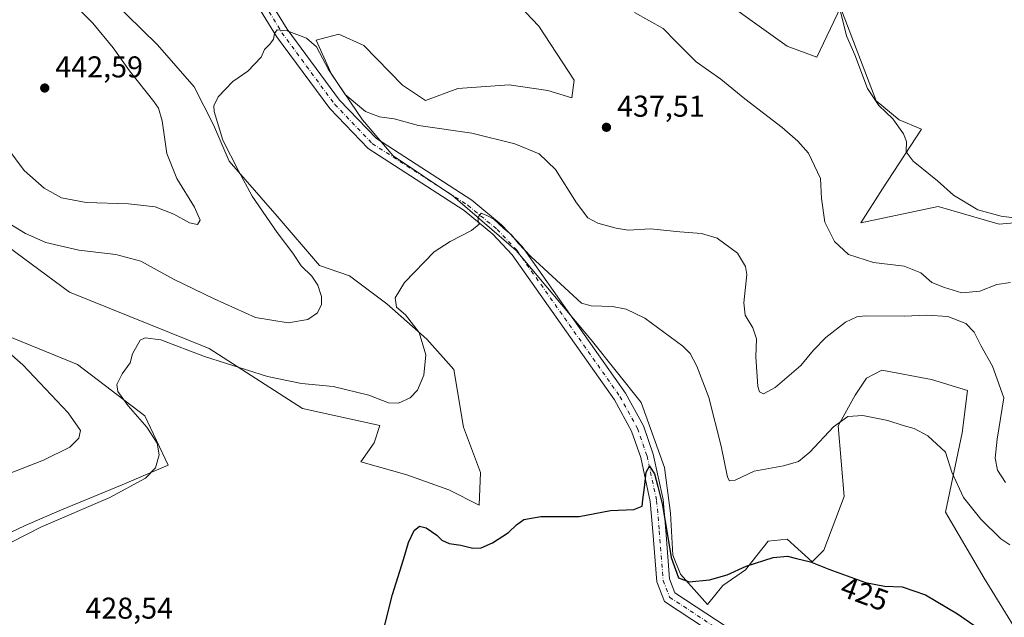
# Model space of a CAD drawing. Units: metres. Extents: x 601730 to 605229, y 4652823 to 4655193.
# Drawn here: x 602812 to 603139, y 4654565 to 4654763 of the extents above; entities that cross this region are included whole.
import ezdxf
from ezdxf.enums import TextEntityAlignment as Align

# ---------------------------------------------------------------- set-up
doc = ezdxf.new("R2010")
doc.units = ezdxf.units.M
doc.header["$MEASUREMENT"] = 0
doc.linetypes.add('DGN Style 4', pattern=[2.6384748266838614, 1.318413404963828, -0.6592067024819142, 0.001648016756204785, -0.6592067024819142])
for name, color, linetype, lineweight in [('Cultivos herbáceos CxS', 92, 'Continuous', 0), ('Curva de nivel maestra', 30, 'Continuous', 30), ('Curva de nivel normal', 30, 'Continuous', 0), ('Matorral CxS', 135, 'Continuous', 0), ('Núcleo urbano CxS', 7, 'Continuous', 0), ('Pista no pavimentada Cxs', 111, 'Continuous', 0), ('Pista no pavimentada eje', 91, 'DGN Style 4', 0), ('Punto de cota en terreno', 7, 'Continuous', 0), ('Rótulo de curva de nivel directora', 7, 'Continuous', 0), ('Rótulo de punto de cota en terreno', 7, 'Continuous', 0), ('Suelo desnudo CxS', 253, 'Continuous', 0)]:
    doc.layers.add(name, color=color, linetype=linetype, lineweight=lineweight)
doc.styles.add('Style-Arial', font='txt')

# ---------------------------------------------------------------- blocks, each defined once
blk = doc.blocks.new('*U5')
at = {"layer": 'Matorral CxS', "color": 135, "linetype": 'Continuous', "lineweight": 0}
blk.add_polyline3d([(602780.7647000002, 4654669.369100001, 435.7550000000047), (602831.0855, 4654648.767300001, 431.254700000005), (602853.4313000003, 4654631.774499999, 429.7782000000007), (602861.1627000002, 4654615.311699999, 429.7002999999968), (602845.9600999998, 4654608.846899999, 431.0850999999967), (602825.6875, 4654600.440500001, 431.1027999999933), (602813.6523000002, 4654595.269500001, 431.0997000000062), (602787.6873000005, 4654583.0099, 432.3574999999983)], dxfattribs=at)
blk = doc.blocks.new('*U19')
at = {"layer": 'Cultivos herbáceos CxS', "color": 92, "linetype": 'Continuous', "lineweight": 0}
for points in [[(602807.9574999996, 4654687.9913, 433.6533999999957), (602828.3850999996, 4654672.8917, 431.7660000000033), (602874.8809000002, 4654654.167500001, 431.209600000002), (602905.9407000003, 4654634.193299999, 428.7459999999992), (602931.5875000004, 4654628.5297, 428.976800000004), (602929.7191000005, 4654622.797900001, 428.1502999999939), (602925.3152999999, 4654616.4121, 427.4951000000001), (602940.5893000001, 4654612.0759, 427.1399999999995), (602954.5976999998, 4654607.0941, 426.4829000000027), (602964.5982999997, 4654602.010500001, 426.3380000000034), (602965.1173, 4654612.910700001, 426.7489999999962), (602959.4077000003, 4654627.9641, 427.9333000000043), (602956.2390999999, 4654647.134299999, 428.5807000000059), (602947.2789000003, 4654657.235099999, 429.7197000000015), (602933.9720999999, 4654668.970699999, 430.6380000000063), (602921.5138999998, 4654678.3137, 431.9492000000028), (602911.5428999999, 4654681.754699999, 433.6877999999998), (602897.4596999995, 4654698.171499999, 433.8086000000039), (602881.4574999996, 4654716.4813, 435.3986000000005), (602876.2962999997, 4654728.515900001, 435.5399999999936), (602869.8601000002, 4654741.176700001, 436.3776999999973), (602857.6990999999, 4654755.065500001, 436.7473999999929), (602842.3537, 4654770.203299999, 437.5838999999978)], [(603161.7253000002, 4654697.549100001, 428.0497999999934), (603137.5997000001, 4654695.4671, 430.4195999999939), (603117.3205000004, 4654701.374500001, 430.6242999999959), (603091.6080999998, 4654695.864900001, 433.5103999999993), (603098.7717000004, 4654707.257300001, 431.9615000000049), (603111.8107000003, 4654727.085300001, 429.1658000000025), (603104.3378999997, 4654730.1709, 429.7563999999985), (603096.6728999997, 4654736.468900001, 430.0742000000028), (603084.8743000003, 4654767.488500001, 430.3937000000006), (603076.9156999999, 4654750.959899999, 431.3672999999981), (603067.1205000002, 4654754.633099999, 431.5721999999951), (603058.5500999996, 4654760.754899999, 431.5913), (603045.6939000003, 4654769.9375, 432.0173000000068)], [(602975.9036999998, 4654770.5505, 437.5451999999932), (602984.4742999999, 4654761.367500001, 437.4945000000008), (602996.2594999997, 4654743.364499999, 438.1123999999982), (602995.4939000001, 4654737.492900001, 438.203999999998), (602987.5352999996, 4654739.9419, 438.1707000000025), (602974.6791000003, 4654741.7785, 438.0414000000019), (602957.5377000002, 4654740.554300001, 437.9621000000043), (602946.7549000002, 4654736.650900001, 437.7075999999943), (602939.0992999999, 4654741.678900001, 438.2890000000043), (602926.3069000002, 4654754.928900001, 437.9588999999978), (602918.0235000001, 4654758.6807, 437.1196000000054), (602910.4130999995, 4654756.718900001, 435.6224999999977), (602915.5707, 4654745.3203, 435.1196999999956), (602925.8346999995, 4654730.146299999, 434.3074000000051), (602936.0778999999, 4654718.148499999, 432.439400000003), (602955.8570999998, 4654704.9497, 431.2544000000053), (602976.9407000003, 4654686.676899999, 429.7130000000034), (603001.9112999998, 4654656.9965, 428.295299999998), (603018.5657000003, 4654636.149700001, 427.4419000000053), (603026.3309000004, 4654614.604499999, 426.394100000005), (603028.3369000005, 4654599.369700001, 425.8209000000061), (603029.0645000003, 4654585.396700001, 425.3757999999943), (603031.6476999996, 4654579.062100001, 425.6034000000073), (603040.6070999998, 4654568.961300001, 423.8129999999946), (603045.6470999997, 4654575.3519, 425.0595999999932), (603053.2364999996, 4654580.489900001, 425.5313000000024), (603060.7953000005, 4654590.0755, 426.5991999999969), (603067.1435000002, 4654590.7565, 426.4146000000038), (603075.4517000001, 4654583.192500001, 425.2930000000051), (603079.2380999997, 4654587.032299999, 425.747000000003), (603086.1083000004, 4654604.872099999, 427.6573999999965), (603084.0472999997, 4654628.365300001, 430.5774999999995), (603089.6967000002, 4654638.572100001, 431.2007000000012), (603093.4704999998, 4654644.3181, 431.8151999999973), (603098.5346999997, 4654646.896700001, 432.1092000000062), (603115.0719, 4654643.8397, 432.0743999999977), (603127.1155000003, 4654640.1579, 432.8745999999956), (603125.2786999998, 4654626.0779, 431.7302000000054), (603119.7688999996, 4654599.754899999, 428.420499999993), (603132.6249000002, 4654577.7169, 427.0513999999966), (603150.3784999996, 4654548.9451, 425.0730999999942)], [(602787.6873000005, 4654583.0099, 432.3574999999983), (602813.6523000002, 4654595.269500001, 431.0997000000062), (602825.6875, 4654600.440500001, 431.1027999999933), (602845.9600999998, 4654608.846899999, 431.0850999999967), (602861.1627000002, 4654615.311699999, 429.7002999999968), (602853.4313000003, 4654631.774499999, 429.7782000000007), (602831.0855, 4654648.767300001, 431.254700000005), (602780.7647000002, 4654669.369100001, 435.7550000000047)]]:
    blk.add_polyline3d(points, dxfattribs=at)
blk = doc.blocks.new('5PATER')
at = {"layer": 'Núcleo urbano CxS', "linetype": 'Continuous', "lineweight": 0}
h = blk.add_hatch(color=51, dxfattribs=at)
edge = h.paths.add_edge_path()
edge.add_ellipse((0, 0), major_axis=(-0.1095731443231308, -0.1110710700762829), ratio=0.9994222409660322, start_angle=0, end_angle=360)

msp = doc.modelspace()

# ---------------------------------------------------------------- linework, layer by layer
at = {"layer": 'Cultivos herbáceos CxS', "color": 92, "linetype": 'Continuous', "lineweight": 0}
for points in [[(602964.5982999997, 4654602.010500001, 426.3380000000034), (602965.1173, 4654612.910700001, 426.7489999999962), (602959.4077000003, 4654627.9641, 427.9333000000043), (602956.2390999999, 4654647.134299999, 428.5807000000059), (602947.2789000003, 4654657.235099999, 429.7197000000015), (602933.9720999999, 4654668.970699999, 430.6380000000063), (602921.5138999998, 4654678.3137, 431.9492000000028), (602911.5428999999, 4654681.754699999, 433.6877999999998), (602897.4596999995, 4654698.171499999, 433.8086000000039), (602881.4574999996, 4654716.4813, 435.3986000000005), (602876.2962999997, 4654728.515900001, 435.5399999999936), (602869.8601000002, 4654741.176700001, 436.3776999999973), (602857.6990999999, 4654755.065500001, 436.7473999999929), (602842.3537, 4654770.203299999, 437.5838999999978), (602822.5443000002, 4654787.8499, 439.247199999998), (602784.9035, 4654812.355699999, 442.4011000000028)], [(602975.9036999998, 4654770.5505, 437.5451999999932), (602984.4742999999, 4654761.367500001, 437.4945000000008), (602996.2594999997, 4654743.364499999, 438.1123999999982), (602995.4939000001, 4654737.492900001, 438.203999999998), (602987.5352999996, 4654739.9419, 438.1707000000025), (602974.6791000003, 4654741.7785, 438.0414000000019), (602957.5377000002, 4654740.554300001, 437.9621000000043), (602946.7549000002, 4654736.650900001, 437.7075999999943), (602939.0992999999, 4654741.678900001, 438.2890000000043), (602926.3069000002, 4654754.928900001, 437.9588999999978), (602918.0235000001, 4654758.6807, 437.1196000000054), (602910.4130999995, 4654756.718900001, 435.6224999999977), (602915.5707, 4654745.3203, 435.1196999999956), (602925.8346999995, 4654730.146299999, 434.3074000000051), (602936.0778999999, 4654718.148499999, 432.439400000003), (602955.8570999998, 4654704.9497, 431.2544000000053), (602976.9407000003, 4654686.676899999, 429.7130000000034), (603001.9112999998, 4654656.9965, 428.295299999998), (603018.5657000003, 4654636.149700001, 427.4419000000053), (603026.3309000004, 4654614.604499999, 426.394100000005), (603028.3369000005, 4654599.369700001, 425.8209000000061), (603029.0645000003, 4654585.396700001, 425.3757999999943), (603031.6476999996, 4654579.062100001, 425.6034000000073), (603040.6070999998, 4654568.961300001, 423.8129999999946), (603045.6470999997, 4654575.3519, 425.0595999999932), (603053.2364999996, 4654580.489900001, 425.5313000000024), (603060.7953000005, 4654590.0755, 426.5991999999969), (603067.1435000002, 4654590.7565, 426.4146000000038), (603075.4517000001, 4654583.192500001, 425.2930000000051), (603079.2380999997, 4654587.032299999, 425.747000000003), (603086.1083000004, 4654604.872099999, 427.6573999999965), (603084.0472999997, 4654628.365300001, 430.5774999999995), (603089.6967000002, 4654638.572100001, 431.2007000000012), (603093.4704999998, 4654644.3181, 431.8151999999973), (603098.5346999997, 4654646.896700001, 432.1092000000062), (603115.0719, 4654643.8397, 432.0743999999977), (603127.1155000003, 4654640.1579, 432.8745999999956), (603125.2786999998, 4654626.0779, 431.7302000000054), (603119.7688999996, 4654599.754899999, 428.420499999993), (603132.6249000002, 4654577.7169, 427.0513999999966), (603150.3784999996, 4654548.9451, 425.0730999999942)], [(603161.7253000002, 4654697.549100001, 428.0497999999934), (603137.5997000001, 4654695.4671, 430.4195999999939), (603117.3205000004, 4654701.374500001, 430.6242999999959), (603091.6080999998, 4654695.864900001, 433.5103999999993), (603098.7717000004, 4654707.257300001, 431.9615000000049), (603111.8107000003, 4654727.085300001, 429.1658000000025), (603104.3378999997, 4654730.1709, 429.7563999999985), (603096.6728999997, 4654736.468900001, 430.0742000000028), (603084.8743000003, 4654767.488500001, 430.3937000000006), (603076.9156999999, 4654750.959899999, 431.3672999999981), (603067.1205000002, 4654754.633099999, 431.5721999999951), (603058.5500999996, 4654760.754899999, 431.5913), (603045.6939000003, 4654769.9375, 432.0173000000068)], [(602807.9574999996, 4654687.9913, 433.6533999999957), (602828.3850999996, 4654672.8917, 431.7660000000033), (602874.8809000002, 4654654.167500001, 431.209600000002), (602905.9407000003, 4654634.193299999, 428.7459999999992), (602931.5875000004, 4654628.5297, 428.976800000004), (602929.7191000005, 4654622.797900001, 428.1502999999939), (602925.3152999999, 4654616.4121, 427.4951000000001), (602940.5893000001, 4654612.0759, 427.1399999999995), (602954.5976999998, 4654607.0941, 426.4829000000027), (602964.5982999997, 4654602.010500001, 426.3380000000034)], [(602787.6873000005, 4654583.0099, 432.3574999999983), (602813.6523000002, 4654595.269500001, 431.0997000000062), (602825.6875, 4654600.440500001, 431.1027999999933), (602845.9600999998, 4654608.846899999, 431.0850999999967), (602861.1627000002, 4654615.311699999, 429.7002999999968), (602853.4313000003, 4654631.774499999, 429.7782000000007), (602831.0855, 4654648.767300001, 431.254700000005), (602780.7647000002, 4654669.369100001, 435.7550000000047)]]:
    msp.add_polyline3d(points, dxfattribs=at)
at = {"layer": 'Curva de nivel maestra', "color": 30, "linetype": 'Continuous', "lineweight": 30, "elevation": 425, "flags": 128}
msp.add_lwpolyline([(602933.25, 4654562.220100001), (602935.7699999996, 4654572.350099999), (602939.4900000002, 4654583.970100001), (602941.1600000003, 4654589.590100001), (602943.0599999996, 4654593.590100001), (602944.8099999996, 4654595.0701), (602947, 4654594.5101), (602950.5199999996, 4654592.030099999), (602952.2300000006, 4654590.4101), (602954.7199999997, 4654589.2301), (602958.5, 4654588.6801), (602962.5599999996, 4654587.7401), (602965.3300000001, 4654587.840100001), (602969.0999999996, 4654589.540100001), (602974.3799999999, 4654592.960100001), (602977.0800000001, 4654595.530099999), (602979.4800000006, 4654597.2301), (602985.1200000001, 4654598.300100001), (602997.8600000005, 4654598.2301), (603008.29, 4654600.220100001), (603016.0700000003, 4654600.5701), (603018.8799999999, 4654601.700099999), (603019.04, 4654603.7501), (603019.6799999997, 4654607.940099999), (603020.2300000006, 4654613.040100001), (603021.3200000003, 4654614.9801), (603022.9900000002, 4654612.4001), (603024.1200000001, 4654608.200099999), (603025.6500000004, 4654602.0001), (603028.4600000001, 4654584.630100001), (603030.9600000001, 4654577.890100001), (603034.5300000003, 4654576.540100001), (603041.2100000001, 4654577.220100001), (603047.1699999999, 4654578.840100001), (603053.4199999999, 4654581.7401), (603062.4900000002, 4654584.600099999), (603067.2100000001, 4654585.120100001), (603070.2300000006, 4654584.300100001), (603074.8899999997, 4654583.2401), (603080.9800000006, 4654580.720100001), (603093.1200000001, 4654576.2601), (603099.5, 4654575.040100001), (603105.3799999999, 4654574.9001), (603113.0899999999, 4654572.220100001), (603123.7100000001, 4654565.870100001), (603134.5800000001, 4654558.340100001)], dxfattribs=at)
at = {"layer": 'Curva de nivel normal', "color": 30, "linetype": 'Continuous', "lineweight": 0, "flags": 128}
for points, elevation in [([(602825.8899999997, 4654772.670100001), (602836.1200000001, 4654762.370100001), (602842.9699999997, 4654754.120100001), (602848.2999999998, 4654746.460100001), (602856.4600000001, 4654736.290100001), (602857.9900000002, 4654734.0601), (602859.2400000002, 4654729.8301), (602860.7400000002, 4654719.0001), (602864.0700000003, 4654710.6801), (602870.0099999999, 4654701.1801), (602871.7999999998, 4654696.850099999), (602870.9500000002, 4654695.350099999), (602868.3200000003, 4654695.9301), (602863.1200000001, 4654698.790100001), (602856.9400000004, 4654701.210100001), (602848.0700000003, 4654702.200099999), (602833.8899999997, 4654702.720100001), (602825.75, 4654704.2401), (602819.9500000002, 4654707.440099999), (602813.3600000005, 4654713.360099999), (602807.5300000003, 4654721.030099999)], 440), ([(603141.4199999999, 4654676.100099999), (603136.8399999999, 4654675.380100001), (603131.1699999999, 4654673.200099999), (603125.1699999999, 4654672.630100001), (603119.4800000006, 4654674.470100001), (603115.1600000003, 4654676.100099999), (603111.5, 4654679.340100001), (603106.04, 4654681.550100001), (603095.7999999998, 4654682.6801), (603087.4800000006, 4654685.4101), (603082.8300000001, 4654689.6601), (603079.5999999996, 4654696.100099999), (603078.4800000006, 4654703.9801), (603078.1600000003, 4654710.6601), (603074.2400000002, 4654719.0701), (603070.5899999999, 4654723.090100001), (603065.4000000004, 4654727.670100001), (603053, 4654737.1601), (603045.04, 4654743.6501), (603036.7800000003, 4654749.4101), (603030.1200000001, 4654756.130100001), (603025.8799999999, 4654760.590100001), (603016.3399999999, 4654765.840100001)], 435), ([(603147.5, 4654696.880100001), (603138.2999999998, 4654698.130100001), (603130.4600000001, 4654700.2601), (603122.3799999999, 4654705.110099999), (603117.1100000005, 4654709.920100001), (603108.9699999997, 4654716.470100001), (603106.7199999997, 4654719.550100001), (603106.7599999999, 4654722.9301), (603105.7400000002, 4654725.5701), (603102.1900000004, 4654730.5601), (603097.54, 4654734.890100001), (603093.8300000001, 4654740.540100001), (603089.6399999997, 4654751.800100001), (603086.7999999998, 4654758.100099999), (603084.8799999999, 4654766.220100001)], 430), ([(602803.7100000001, 4654698.4901), (602813.7400000002, 4654692.370100001), (602820.5099999999, 4654689.390100001), (602831.5099999999, 4654686.880100001), (602843.8399999999, 4654685.420100001), (602852.0700000003, 4654683.1801), (602862.9800000006, 4654677.220100001), (602876.54, 4654670.700099999), (602890.2800000003, 4654664.450099999), (602901.0800000001, 4654662.720100001), (602907.7000000002, 4654663.800100001), (602910.9100000003, 4654665.960100001), (602912.2599999999, 4654668.780099999), (602912.2300000006, 4654671.4001), (602910.9900000002, 4654675.1601), (602909, 4654678.170100001), (602905.4500000002, 4654681.630100001), (602902.6600000003, 4654685.870100001), (602897.5099999999, 4654692.6801), (602889.1900000004, 4654704.800100001), (602884.5800000001, 4654713.210100001), (602879.4299999997, 4654723.380100001), (602876.4800000006, 4654732.9101), (602876.4400000004, 4654734.850099999), (602877.8899999997, 4654737.8101), (602882.7599999999, 4654742.9301), (602887.7599999999, 4654746.340100001), (602892.1699999999, 4654751.0001), (602893.2000000002, 4654753.600099999), (602894.9800000006, 4654755.300100001), (602896.2800000003, 4654757.050100001), (602896.5800000001, 4654758.860099999), (602897.4900000002, 4654760.1501), (602900.7999999998, 4654759.7601), (602907.2699999996, 4654757.280099999), (602910.5499999998, 4654754.4101), (602914.5199999996, 4654746.860099999), (602920.0499999998, 4654738.550100001), (602926.8700000001, 4654732.920100001), (602931.4500000002, 4654731.170100001), (602936.4199999999, 4654730.470100001), (602944.4299999997, 4654728.270099999), (602962.2199999997, 4654725.720100001), (602976.5599999996, 4654722.2401), (602984.5899999999, 4654718.8201), (602989.9900000002, 4654713.6801), (602997.0700000003, 4654702.5701), (603000.7599999999, 4654697.630100001), (603004.1100000005, 4654695.8101), (603010.1699999999, 4654694.200099999), (603014.1699999999, 4654693.4801), (603021.6500000004, 4654693.970100001), (603031.4299999997, 4654692.890100001), (603038.6399999997, 4654692.380100001), (603043.8399999999, 4654690.8201), (603050.5300000003, 4654685.780099999), (603053.2400000002, 4654681.440099999), (603053.7000000002, 4654678.700099999), (603052.6500000004, 4654669.340100001), (603053.0800000001, 4654665.1601), (603055.7000000002, 4654660.970100001), (603056.8600000005, 4654657.360099999), (603056.6200000001, 4654651.380100001), (603057.3700000001, 4654641.440099999), (603057.9000000004, 4654639.770099999), (603059.2300000006, 4654639.0601), (603063.0800000001, 4654641.1601), (603071.6600000003, 4654648.5101), (603075.9000000004, 4654653.590100001), (603079.9400000004, 4654657.8201), (603086.4600000001, 4654662.860099999), (603090.3099999996, 4654664.6501), (603093.1600000003, 4654664.9801), (603106.0899999999, 4654664.870100001), (603113.5999999996, 4654665.2301), (603120.5800000001, 4654664.8101), (603126.4699999997, 4654662.4101), (603129.2699999996, 4654659.5701), (603131.5, 4654655.120100001), (603135.3899999997, 4654648.290100001), (603139.2000000002, 4654637.700099999), (603136.9900000002, 4654624.0001), (603136.2400000002, 4654617.670100001), (603137.04, 4654613.630100001), (603139.6699999999, 4654609.5601)], 435), ([(602808.8700000001, 4654589.5601), (602819.0999999996, 4654594.840100001), (602841.79, 4654604.630100001), (602853.6399999997, 4654611.050100001), (602857.0199999996, 4654614.440099999), (602858.2400000002, 4654618.790100001), (602857.5300000003, 4654622.700099999), (602854.1200000001, 4654627.960100001), (602847.9100000003, 4654635.0701), (602844.4699999997, 4654639.860099999), (602844.1799999997, 4654642.140100001), (602845.9600000001, 4654645.670100001), (602848.5499999998, 4654649.340100001), (602849.3600000005, 4654652.390100001), (602851.8600000005, 4654656.950099999), (602853.5300000003, 4654657.6501), (602858.7599999999, 4654656.9801), (602873.3300000001, 4654651.4901), (602894.2000000002, 4654644.800100001), (602905.5599999996, 4654642.460100001), (602916.0700000003, 4654641.470100001), (602927.9000000004, 4654638.600099999), (602934.5300000003, 4654636.110099999), (602937.79, 4654636.0001), (602941.7400000002, 4654637.670100001), (602944.1799999997, 4654640.220100001), (602946.2300000006, 4654645.2401), (602946.8899999997, 4654652.0601), (602944.6399999997, 4654659.4801), (602940.0999999996, 4654665.340100001), (602937.1299999999, 4654667.9301), (602936.7400000002, 4654671.030099999), (602939.7999999998, 4654676.130100001), (602949.7199999997, 4654686.2501), (602955.0199999996, 4654689.7401), (602962.0499999998, 4654693.340100001), (602964.6600000003, 4654695.5001), (602964.2999999998, 4654696.640100001), (602964.2800000003, 4654697.840100001), (602965.3200000003, 4654699.120100001), (602967.1799999997, 4654698.390100001), (602969.5199999996, 4654697.140100001), (602972.8300000001, 4654694.090100001), (602975.4100000003, 4654691.9301), (602977.6100000005, 4654689.110099999), (602981.9699999997, 4654684.630100001), (602998.6900000004, 4654669.190099999), (603001.9199999999, 4654668.300100001), (603009.04, 4654668.100099999), (603013.5700000003, 4654667.2401), (603019.75, 4654664.1801), (603032.4100000003, 4654654.9101), (603034.79, 4654652.4301), (603037.0300000003, 4654648.200099999), (603041.0599999996, 4654637.890100001), (603045.1600000003, 4654621.630100001), (603047.2599999999, 4654611.3101), (603047.8899999997, 4654610.120100001), (603049.8399999999, 4654610.3301), (603056.1699999999, 4654613.3101), (603065.8399999999, 4654615.0601), (603070.8399999999, 4654616.530099999), (603074.5999999996, 4654619.6501), (603082.54, 4654628.0701), (603087.2599999999, 4654631.550100001), (603092.25, 4654631.9001), (603100.5899999999, 4654630.210100001), (603105.6900000004, 4654628.520099999), (603109.3799999999, 4654627.5601), (603113.8399999999, 4654625.090100001), (603119.7599999999, 4654619.6801), (603121.8600000005, 4654613.050100001), (603125.7800000003, 4654604.620100001), (603131.4800000006, 4654597.3201), (603138.1399999997, 4654590.870100001), (603141.1299999999, 4654588.8301)], 430), ([(602803.4900000002, 4654610.670100001), (602819.6900000004, 4654616.9801), (602828.4600000001, 4654621.350099999), (602831.4900000002, 4654624.280099999), (602832, 4654626.8201), (602827.9400000004, 4654632.7601), (602812.8399999999, 4654648.670100001), (602801.8399999999, 4654658.220100001)], 435)]:
    msp.add_lwpolyline(points, dxfattribs=dict(at, elevation=elevation))
at = {"layer": 'Matorral CxS', "color": 135, "linetype": 'Continuous', "lineweight": 0}
for points in [[(603150.3784999996, 4654548.9451, 425.0730999999942), (603132.6249000002, 4654577.7169, 427.0513999999966), (603119.7688999996, 4654599.754899999, 428.420499999993), (603125.2786999998, 4654626.0779, 431.7302000000054), (603127.1155000003, 4654640.1579, 432.8745999999956), (603115.0719, 4654643.8397, 432.0743999999977), (603098.5346999997, 4654646.896700001, 432.1092000000062), (603093.4704999998, 4654644.3181, 431.8151999999973), (603089.6967000002, 4654638.572100001, 431.2007000000012), (603084.0472999997, 4654628.365300001, 430.5774999999995), (603086.1083000004, 4654604.872099999, 427.6573999999965), (603079.2380999997, 4654587.032299999, 425.747000000003), (603075.4517000001, 4654583.192500001, 425.2930000000051), (603067.1435000002, 4654590.7565, 426.4146000000038), (603060.7953000005, 4654590.0755, 426.5991999999969), (603053.2364999996, 4654580.489900001, 425.5313000000024), (603045.6470999997, 4654575.3519, 425.0595999999932), (603040.6070999998, 4654568.961300001, 423.8129999999946), (603031.6476999996, 4654579.062100001, 425.6034000000073), (603029.0645000003, 4654585.396700001, 425.3757999999943), (603028.3369000005, 4654599.369700001, 425.8209000000061), (603026.3309000004, 4654614.604499999, 426.394100000005), (603018.5657000003, 4654636.149700001, 427.4419000000053), (603001.9112999998, 4654656.9965, 428.295299999998), (602976.9407000003, 4654686.676899999, 429.7130000000034), (602955.8570999998, 4654704.9497, 431.2544000000053), (602936.0778999999, 4654718.148499999, 432.439400000003), (602925.8346999995, 4654730.146299999, 434.3074000000051), (602915.5707, 4654745.3203, 435.1196999999956), (602910.4130999995, 4654756.718900001, 435.6224999999977), (602918.0235000001, 4654758.6807, 437.1196000000054), (602926.3069000002, 4654754.928900001, 437.9588999999978), (602939.0992999999, 4654741.678900001, 438.2890000000043), (602946.7549000002, 4654736.650900001, 437.7075999999943), (602957.5377000002, 4654740.554300001, 437.9621000000043), (602974.6791000003, 4654741.7785, 438.0414000000019), (602987.5352999996, 4654739.9419, 438.1707000000025), (602995.4939000001, 4654737.492900001, 438.203999999998), (602996.2594999997, 4654743.364499999, 438.1123999999982), (602984.4742999999, 4654761.367500001, 437.4945000000008), (602975.9036999998, 4654770.5505, 437.5451999999932)], [(602975.9036999998, 4654770.5505, 437.5451999999932), (602984.4742999999, 4654761.367500001, 437.4945000000008), (602996.2594999997, 4654743.364499999, 438.1123999999982), (602995.4939000001, 4654737.492900001, 438.203999999998), (602987.5352999996, 4654739.9419, 438.1707000000025), (602974.6791000003, 4654741.7785, 438.0414000000019), (602957.5377000002, 4654740.554300001, 437.9621000000043), (602946.7549000002, 4654736.650900001, 437.7075999999943), (602939.0992999999, 4654741.678900001, 438.2890000000043), (602926.3069000002, 4654754.928900001, 437.9588999999978), (602918.0235000001, 4654758.6807, 437.1196000000054), (602910.4130999995, 4654756.718900001, 435.6224999999977), (602915.5707, 4654745.3203, 435.1196999999956), (602925.8346999995, 4654730.146299999, 434.3074000000051), (602936.0778999999, 4654718.148499999, 432.439400000003), (602955.8570999998, 4654704.9497, 431.2544000000053), (602976.9407000003, 4654686.676899999, 429.7130000000034), (603001.9112999998, 4654656.9965, 428.295299999998), (603018.5657000003, 4654636.149700001, 427.4419000000053), (603026.3309000004, 4654614.604499999, 426.394100000005), (603028.3369000005, 4654599.369700001, 425.8209000000061), (603029.0645000003, 4654585.396700001, 425.3757999999943), (603031.6476999996, 4654579.062100001, 425.6034000000073), (603040.6070999998, 4654568.961300001, 423.8129999999946), (603045.6470999997, 4654575.3519, 425.0595999999932), (603053.2364999996, 4654580.489900001, 425.5313000000024), (603060.7953000005, 4654590.0755, 426.5991999999969), (603067.1435000002, 4654590.7565, 426.4146000000038), (603075.4517000001, 4654583.192500001, 425.2930000000051), (603079.2380999997, 4654587.032299999, 425.747000000003), (603086.1083000004, 4654604.872099999, 427.6573999999965), (603084.0472999997, 4654628.365300001, 430.5774999999995), (603089.6967000002, 4654638.572100001, 431.2007000000012), (603093.4704999998, 4654644.3181, 431.8151999999973), (603098.5346999997, 4654646.896700001, 432.1092000000062), (603115.0719, 4654643.8397, 432.0743999999977), (603127.1155000003, 4654640.1579, 432.8745999999956), (603125.2786999998, 4654626.0779, 431.7302000000054), (603119.7688999996, 4654599.754899999, 428.420499999993), (603132.6249000002, 4654577.7169, 427.0513999999966), (603150.3784999996, 4654548.9451, 425.0730999999942)], [(603045.6939000003, 4654769.9375, 432.0173000000068), (603058.5500999996, 4654760.754899999, 431.5913), (603067.1205000002, 4654754.633099999, 431.5721999999951), (603076.9156999999, 4654750.959899999, 431.3672999999981), (603084.8743000003, 4654767.488500001, 430.3937000000006), (603096.6728999997, 4654736.468900001, 430.0742000000028), (603104.3378999997, 4654730.1709, 429.7563999999985), (603111.8107000003, 4654727.085300001, 429.1658000000025), (603098.7717000004, 4654707.257300001, 431.9615000000049), (603091.6080999998, 4654695.864900001, 433.5103999999993), (603117.3205000004, 4654701.374500001, 430.6242999999959), (603137.5997000001, 4654695.4671, 430.4195999999939), (603161.7253000002, 4654697.549100001, 428.0497999999934)], [(603161.7253000002, 4654697.549100001, 428.0497999999934), (603137.5997000001, 4654695.4671, 430.4195999999939), (603117.3205000004, 4654701.374500001, 430.6242999999959), (603091.6080999998, 4654695.864900001, 433.5103999999993), (603098.7717000004, 4654707.257300001, 431.9615000000049), (603111.8107000003, 4654727.085300001, 429.1658000000025), (603104.3378999997, 4654730.1709, 429.7563999999985), (603096.6728999997, 4654736.468900001, 430.0742000000028), (603084.8743000003, 4654767.488500001, 430.3937000000006), (603076.9156999999, 4654750.959899999, 431.3672999999981), (603067.1205000002, 4654754.633099999, 431.5721999999951), (603058.5500999996, 4654760.754899999, 431.5913), (603045.6939000003, 4654769.9375, 432.0173000000068)], [(602787.6873000005, 4654583.0099, 432.3574999999983), (602813.6523000002, 4654595.269500001, 431.0997000000062), (602825.6875, 4654600.440500001, 431.1027999999933), (602845.9600999998, 4654608.846899999, 431.0850999999967), (602861.1627000002, 4654615.311699999, 429.7002999999968), (602853.4313000003, 4654631.774499999, 429.7782000000007), (602831.0855, 4654648.767300001, 431.254700000005), (602780.7647000002, 4654669.369100001, 435.7550000000047)]]:
    msp.add_polyline3d(points, dxfattribs=at)
at = {"layer": 'Pista no pavimentada Cxs', "color": 111, "linetype": 'Continuous', "lineweight": 0}
for points in [[(602806.1801000005, 4654876.030099999, 445.0663999999961), (602811.8501000004, 4654867.530099999, 444.6059999999998), (602818.2500999998, 4654862.800100001, 444.5571999999956), (602838.4600999998, 4654852.7501, 444.2415000000037), (602841.2001, 4654851.130100001, 444.1477000000014), (602850.3801999995, 4654844.530099999, 443.5264000000025), (602858.6801000005, 4654836.700099999, 442.8965000000026), (602863.0500999996, 4654831.4001, 442.5035000000062), (602873.2901, 4654813.850099999, 441.4955999999948), (602889.5201000003, 4654778.7601, 437.6744999999937), (602900.8300999999, 4654760.3301, 435.2759999999981), (602918.2401000002, 4654736.710100001, 434.459400000007), (602930.4801000003, 4654723.960100001, 433.0237000000052), (602962.1901000004, 4654703.4801, 430.9765999999945), (602972.1101000002, 4654695.3101, 430.5225999999967), (602978.9200999998, 4654688.030099999, 430.2698999999994), (603013.3101000005, 4654639.3101, 427.149900000004), (603019.2901, 4654628.4301, 426.6468000000023), (603022.5601000005, 4654619.0001, 426.173299999995), (603025.8201000001, 4654603.9001, 425.7652999999991), (603026.7100999998, 4654593.6501, 425.4835000000021), (603027.9700999996, 4654577.4901, 424.2930999999954), (603029.7701000003, 4654572.8301, 423.7323000000034), (603047.1001000004, 4654561.420100001, 422.7338000000018)], [(603053.9247000003, 4654549.677400001, 421.8203000000067), (603044.4801000003, 4654557.9901, 422.2495000000054), (603026.2401000002, 4654569.9901, 423.3335999999982), (603023.7301000003, 4654576.530099999, 423.8401000000013), (603022.4200999998, 4654593.300100001, 424.5265999999974), (603021.5500999996, 4654603.2501, 424.9891999999964), (603018.4001000002, 4654617.840100001, 425.5981999999931), (603015.3400999998, 4654626.6801, 426.1587), (603009.6501000002, 4654637.020099999, 426.7160000000004), (602975.5800999999, 4654685.300100001, 429.4900999999954), (602969.1501000002, 4654692.170100001, 429.8595999999961), (602959.6401000004, 4654700.0001, 430.4750000000058), (602927.7200999996, 4654720.610099999, 432.4643000000069), (602914.9401000004, 4654733.9301, 433.709400000007), (602897.2500999998, 4654757.9301, 435.0099999999948), (602885.7200999996, 4654776.7301, 437.126900000003), (602869.4700999996, 4654811.850099999, 441.0966999999946), (602859.5000999998, 4654828.9301, 442.4860999999946), (602855.5301000001, 4654833.7501, 443.022100000002), (602844.4600999998, 4654844.200099999, 443.8551000000007), (602815.9901000002, 4654859.110099999, 444.1070999999939), (602808.6901000004, 4654864.520099999, 444.1551000000036), (602805.4700999996, 4654869.340100001, 444.3892999999953)], [(603044.4801000003, 4654557.9901, 422.2495000000054), (603026.2401000002, 4654569.9901, 423.3335999999982), (603023.7301000003, 4654576.530099999, 423.8401000000013), (603022.4200999998, 4654593.300100001, 424.5265999999974), (603021.5500999996, 4654603.2501, 424.9891999999964), (603018.4001000002, 4654617.840100001, 425.5981999999931), (603015.3400999998, 4654626.6801, 426.1587), (603009.6501000002, 4654637.020099999, 426.7160000000004), (602975.5800999999, 4654685.300100001, 429.4900999999954), (602969.1501000002, 4654692.170100001, 429.8595999999961), (602959.6401000004, 4654700.0001, 430.4750000000058), (602927.7200999996, 4654720.610099999, 432.4643000000069), (602914.9401000004, 4654733.9301, 433.709400000007), (602897.2500999998, 4654757.9301, 435.0099999999948), (602885.7200999996, 4654776.7301, 437.126900000003), (602869.4700999996, 4654811.850099999, 441.0966999999946), (602859.5000999998, 4654828.9301, 442.4860999999946), (602855.5301000001, 4654833.7501, 443.022100000002), (602844.4600999998, 4654844.200099999, 443.8551000000007), (602815.9901000002, 4654859.110099999, 444.1070999999939), (602808.6901000004, 4654864.520099999, 444.1551000000036)], [(602850.3800999997, 4654844.530099999, 443.5264000000025), (602858.6801000005, 4654836.700099999, 442.8965000000026), (602863.0500999996, 4654831.4001, 442.5035000000062), (602873.2901, 4654813.850099999, 441.4955999999948), (602889.5201000003, 4654778.7601, 437.6744999999937), (602900.8300999999, 4654760.3301, 435.2759999999981), (602918.2401000002, 4654736.710100001, 434.459400000007), (602930.4801000003, 4654723.960100001, 433.0237000000052), (602962.1901000004, 4654703.4801, 430.9765999999945), (602972.1101000002, 4654695.3101, 430.5225999999967), (602978.9200999998, 4654688.030099999, 430.2698999999994), (603013.3101000005, 4654639.3101, 427.149900000004), (603019.2901, 4654628.4301, 426.6468000000023), (603022.5601000005, 4654619.0001, 426.173299999995), (603025.8201000001, 4654603.9001, 425.7652999999991), (603026.7100999998, 4654593.6501, 425.4835000000021), (603027.9700999996, 4654577.4901, 424.2930999999954), (603029.7701000003, 4654572.8301, 423.7323000000034), (603047.1001000004, 4654561.420100001, 422.7338000000018)]]:
    msp.add_polyline3d(points, dxfattribs=at)
at = {"layer": 'Pista no pavimentada eje', "color": 91, "linetype": 'DGN Style 4', "lineweight": 0}
msp.add_polyline3d([(602844.1350999996, 4654846.726700001, 443.8506999999955), (602847.4200999998, 4654844.3651, 443.7087999999931), (602857.1051000003, 4654835.225099999, 442.9244999999937), (602861.2751000002, 4654830.165100001, 442.4658999999957), (602871.3800999997, 4654812.850099999, 441.168399999995), (602887.6201, 4654777.745100001, 437.2811999999976), (602899.0401, 4654759.130100001, 435.1226000000024), (602916.5900999998, 4654735.3201, 433.9557000000059), (602929.1001000004, 4654722.2851, 432.5893999999971), (602960.9151, 4654701.7401, 430.6428000000015), (602970.6300999997, 4654693.7401, 430.1359999999986), (602977.2500999998, 4654686.665100001, 429.7599000000046), (603011.4801000003, 4654638.165100001, 426.8298999999971), (603017.3151000004, 4654627.5551, 426.126099999994), (603020.4801000003, 4654618.420100001, 425.8557000000001), (603023.6851000005, 4654603.575099999, 425.2394999999961), (603024.5651000004, 4654593.475099999, 424.9921999999933), (603025.8501000004, 4654577.0101, 423.9857000000048), (603028.0050999997, 4654571.4101, 423.3891000000004), (603045.7901, 4654559.7051, 422.4269000000059), (603054.8642999995, 4654551.7203, 421.9098999999987)], dxfattribs=at)
at = {"layer": 'Suelo desnudo CxS', "color": 253, "linetype": 'Continuous', "lineweight": 0}
for points in [[(602964.5982999997, 4654602.010500001, 426.3380000000034), (602965.1173, 4654612.910700001, 426.7489999999962), (602959.4077000003, 4654627.9641, 427.9333000000043), (602956.2390999999, 4654647.134299999, 428.5807000000059), (602947.2789000003, 4654657.235099999, 429.7197000000015), (602933.9720999999, 4654668.970699999, 430.6380000000063), (602921.5138999998, 4654678.3137, 431.9492000000028), (602911.5428999999, 4654681.754699999, 433.6877999999998), (602897.4596999995, 4654698.171499999, 433.8086000000039), (602881.4574999996, 4654716.4813, 435.3986000000005), (602876.2962999997, 4654728.515900001, 435.5399999999936), (602869.8601000002, 4654741.176700001, 436.3776999999973), (602857.6990999999, 4654755.065500001, 436.7473999999929), (602842.3537, 4654770.203299999, 437.5838999999978), (602822.5443000002, 4654787.8499, 439.247199999998), (602784.9035, 4654812.355699999, 442.4011000000028)], [(602842.3537, 4654770.203299999, 437.5838999999978), (602857.6990999999, 4654755.065500001, 436.7473999999929), (602869.8601000002, 4654741.176700001, 436.3776999999973), (602876.2962999997, 4654728.515900001, 435.5399999999936), (602881.4574999996, 4654716.4813, 435.3986000000005), (602897.4596999995, 4654698.171499999, 433.8086000000039), (602911.5428999999, 4654681.754699999, 433.6877999999998), (602921.5138999998, 4654678.3137, 431.9492000000028), (602933.9720999999, 4654668.970699999, 430.6380000000063), (602947.2789000003, 4654657.235099999, 429.7197000000015), (602956.2390999999, 4654647.134299999, 428.5807000000059), (602959.4077000003, 4654627.9641, 427.9333000000043), (602965.1173, 4654612.910700001, 426.7489999999962), (602964.5982999997, 4654602.010500001, 426.3380000000034), (602954.5976999998, 4654607.0941, 426.4829000000027), (602940.5893000001, 4654612.0759, 427.1399999999995), (602925.3152999999, 4654616.4121, 427.4951000000001), (602929.7191000005, 4654622.797900001, 428.1502999999939), (602931.5875000004, 4654628.5297, 428.976800000004), (602905.9407000003, 4654634.193299999, 428.7459999999992), (602874.8809000002, 4654654.167500001, 431.209600000002), (602828.3850999996, 4654672.8917, 431.7660000000033), (602807.9574999996, 4654687.9913, 433.6533999999957)], [(602807.9574999996, 4654687.9913, 433.6533999999957), (602828.3850999996, 4654672.8917, 431.7660000000033), (602874.8809000002, 4654654.167500001, 431.209600000002), (602905.9407000003, 4654634.193299999, 428.7459999999992), (602931.5875000004, 4654628.5297, 428.976800000004), (602929.7191000005, 4654622.797900001, 428.1502999999939), (602925.3152999999, 4654616.4121, 427.4951000000001), (602940.5893000001, 4654612.0759, 427.1399999999995), (602954.5976999998, 4654607.0941, 426.4829000000027), (602964.5982999997, 4654602.010500001, 426.3380000000034)]]:
    msp.add_polyline3d(points, dxfattribs=at)

# ---------------------------------------------------------------- block references
at = {"layer": 'Cultivos herbáceos CxS', "color": 92, "linetype": 'Continuous', "lineweight": 0}
msp.add_blockref('*U19', (0, 0), dxfattribs=at)
at = {"layer": 'Matorral CxS', "color": 135, "linetype": 'Continuous', "lineweight": 0}
msp.add_blockref('*U5', (0, 0), dxfattribs=at)
at = {"layer": 'Punto de cota en terreno', "color": 7, "linetype": 'Continuous', "lineweight": 0, "xscale": 10, "yscale": 10, "zscale": 10}
for p in [(602820.1500000004, 4654740.75, 442.5899999999965), (603006.9900000002, 4654727.680000001, 437.5099999999948)]:
    msp.add_blockref('5PATER', p, dxfattribs=at)

# ---------------------------------------------------------------- texts
at = {"layer": 'Rótulo de curva de nivel directora', "color": 7, "linetype": 'Continuous', "lineweight": 0, "style": 'Style-Arial'}
msp.add_text('425', height=7.000000000000002, rotation=339.8276045291437, dxfattribs=at).set_placement((603092.8579707765, 4654572.596599282), align=Align.MIDDLE_CENTER)
at = {"layer": 'Rótulo de punto de cota en terreno', "color": 7, "linetype": 'Continuous', "lineweight": 0, "style": 'Style-Arial'}
for s, p in [('442,59', (602823.6777999997, 4654744.277799999)), ('437,51', (603010.5177999996, 4654731.207800001)), ('428,54', (602833.6777999997, 4654564.277799999))]:
    msp.add_text(s, height=7.000000000000002, dxfattribs=at).set_placement(p)

doc.saveas('drawing.dxf')
